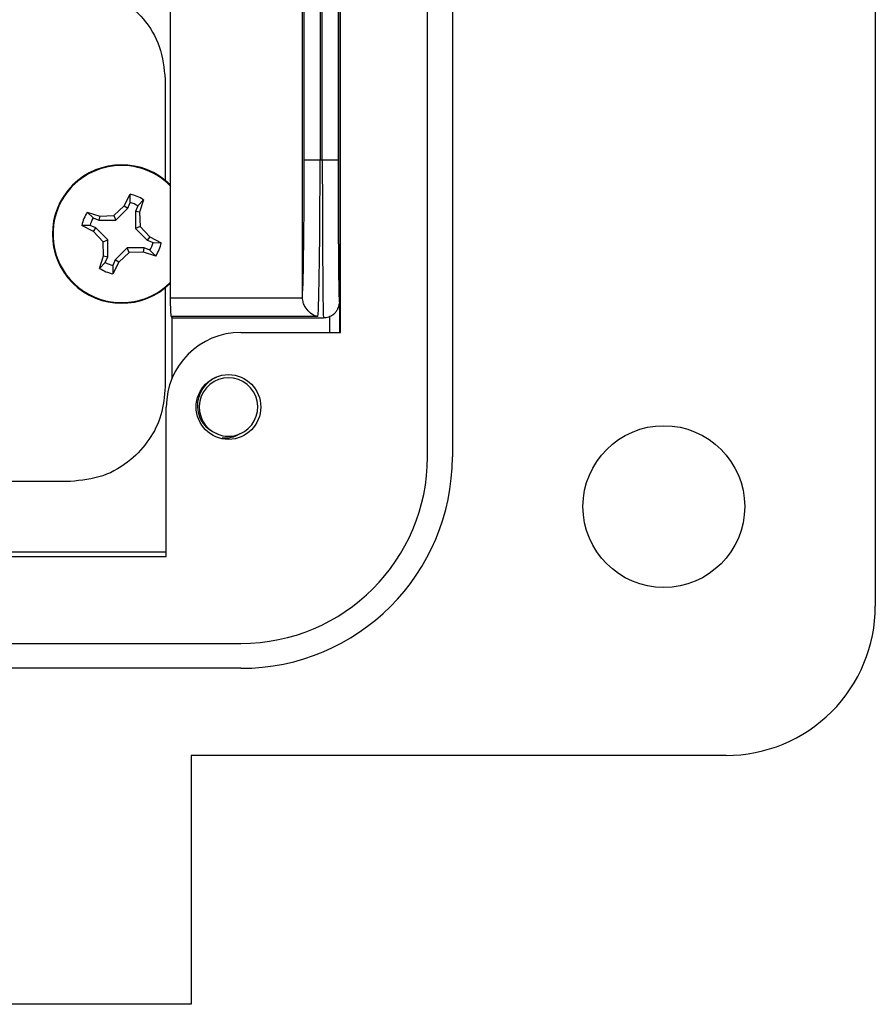
# Model space of a CAD drawing. Units: inches. Extents: x 0.5 to 8, y 0.3 to 10.7.
# Drawn here: x 2.9 to 3.3, y 4.7 to 5.2 of the extents above; entities that cross this region are included whole.
import ezdxf

# ---------------------------------------------------------------- set-up
doc = ezdxf.new("R2010")
doc.units = ezdxf.units.IN
doc.header["$MEASUREMENT"] = 0

msp = doc.modelspace()

# ---------------------------------------------------------------- linework, layer by layer
at = {"color": 7, "linetype": 'Continuous', "lineweight": 25}
for p, q in [((3.307038547010404, 5.910176550131029), (3.307038547010404, 4.886554502887028)), ((3.070818074569266, 4.965294660367362), (3.070818074569229, 5.831436392650911)), ((3.083941434149414, 5.831436392650911), (3.083941434149428, 4.965294660367364)), ((3.024886316039095, 5.030911458267611), (3.024886316039095, 5.765819594750527)), ((3.023659515331555, 5.375876735349427), (3.023659515331555, 5.121839279789868)), ((3.01532649930602, 5.121839279789868), (3.01532649930602, 5.366173118522319)), ((3.024489202399357, 5.327800084139633), (3.024489202399357, 5.030911458267695)), ((3.014132935002672, 5.24722832071157), (3.014132935002672, 5.121839279789868)), ((3.005800870876369, 5.121839279789868), (3.005800870876369, 5.238896256585265)), ((2.935107713480363, 5.237933689406818), (2.935107713480363, 5.049190964064191)), ((3.004838303697921, 5.049515035466317), (3.004838303697921, 5.237933689406818)), ((2.932413218926325, 5.164263820472284), (2.932413218926325, 5.111083757424143)), ((3.005800870876369, 5.121839279789868), (3.014132935002672, 5.121839279789868)), ((3.014132935002672, 5.121839279789868), (3.01532649930602, 5.121839279789868)), ((3.01532649930602, 5.121839279789868), (3.023659515331555, 5.121839279789868)), ((2.910846442790979, 5.09757699113019), (2.914019057000433, 5.103704882786353)), ((2.912699224474534, 5.096337941163043), (2.913951605878678, 5.099358076373078)), ((2.913951605878678, 5.099358076373078), (2.914019057000433, 5.103704882786353)), ((2.921007083009634, 5.100807107283934), (2.917978652395058, 5.097688151743926)), ((2.921007083009634, 5.100807107283934), (2.918912181960834, 5.094232312483541)), ((2.891349315807109, 5.094325277066354), (2.897924110607502, 5.092230376017556)), ((2.891349315807109, 5.094325277066354), (2.894468271347117, 5.091296846451779)), ((2.905387181901234, 5.092482160504832), (2.910846442790979, 5.09757699113019)), ((2.906397237096601, 5.090040939567246), (2.912699224474534, 5.096337941163043)), ((2.910846442790979, 5.09757699113019), (2.912699224474534, 5.096337941163043)), ((2.916726270990886, 5.094668016533861), (2.916722745510527, 5.085759185994442)), ((2.917978652395058, 5.097688151743926), (2.916726270990886, 5.094668016533861)), ((2.918912181960834, 5.094232312483541), (2.916726270990886, 5.094668016533861)), ((2.918912181960834, 5.094232312483541), (2.919163966448111, 5.086769241189808)), ((2.894468271347117, 5.091296846451779), (2.897488406557183, 5.090044465047607)), ((2.897924110607502, 5.092230376017556), (2.897488406557183, 5.090044465047607)), ((2.897488406557183, 5.090044465047607), (2.906397237096601, 5.090040939567246)), ((2.897924110607502, 5.092230376017556), (2.905387181901234, 5.092482160504832)), ((2.905387181901234, 5.092482160504832), (2.906397237096601, 5.090040939567246)), ((2.894579431960854, 5.084164636847698), (2.88845154030469, 5.087337251057153)), ((2.892798346717965, 5.087269799935398), (2.88845154030469, 5.087337251057153)), ((2.895818481928, 5.086017418531255), (2.892798346717965, 5.087269799935398)), ((2.894579431960854, 5.084164636847698), (2.895818481928, 5.086017418531255)), ((2.899674262586211, 5.078705375957955), (2.894579431960854, 5.084164636847698)), ((2.902115483523796, 5.079715431153321), (2.895818481928, 5.086017418531255)), ((2.919163966448111, 5.086769241189808), (2.916722745510527, 5.085759185994442)), ((2.916722745510527, 5.085759185994442), (2.923019747106322, 5.079457198616509)), ((2.919163966448111, 5.086769241189808), (2.924258797073468, 5.081309980300064)), ((2.899674262586211, 5.078705375957955), (2.902115483523796, 5.079715431153321)), ((2.899926047073488, 5.071242304664223), (2.899674262586211, 5.078705375957955)), ((2.902111958043436, 5.070806600613903), (2.902115483523796, 5.079715431153321)), ((2.924258797073468, 5.081309980300064), (2.923019747106322, 5.079457198616509)), ((2.923019747106322, 5.079457198616509), (2.926039882316357, 5.078204817212366)), ((2.924258797073468, 5.081309980300064), (2.930386688729632, 5.07813736609061)), ((2.926039882316357, 5.078204817212366), (2.930386688729632, 5.07813736609061)), ((2.912440991937722, 5.075433677580516), (2.906139004559788, 5.069136675984722)), ((2.913451047133088, 5.072992456642932), (2.907991786243344, 5.067897626017574)), ((2.913451047133088, 5.072992456642932), (2.912440991937722, 5.075433677580516)), ((2.92134982247714, 5.075430152100157), (2.912440991937722, 5.075433677580516)), ((2.92091411842682, 5.073244241130209), (2.913451047133088, 5.072992456642932)), ((2.92091411842682, 5.073244241130209), (2.92134982247714, 5.075430152100157)), ((2.927488913227214, 5.071149340081408), (2.92091411842682, 5.073244241130209)), ((2.924369957687206, 5.074177770695985), (2.92134982247714, 5.075430152100157)), ((2.927488913227214, 5.071149340081408), (2.924369957687206, 5.074177770695985)), ((2.89783114602469, 5.06466750986383), (2.899926047073488, 5.071242304664223)), ((2.89783114602469, 5.06466750986383), (2.90085957663925, 5.067786465403892)), ((2.899926047073488, 5.071242304664223), (2.902111958043436, 5.070806600613903)), ((2.90085957663925, 5.067786465403892), (2.902111958043436, 5.070806600613903)), ((2.907991786243344, 5.067897626017574), (2.904819172033889, 5.061769734361408)), ((2.906139004559788, 5.069136675984722), (2.904886623155693, 5.066116540774671)), ((2.907991786243344, 5.067897626017574), (2.906139004559788, 5.069136675984722)), ((2.904886623155693, 5.066116540774671), (2.904819172033889, 5.061769734361408)), ((2.932413218926325, 5.05439085972362), (2.932413218926325, 5.002263820472283)), ((2.935107713480363, 5.049190964064191), (3.004844169358455, 5.049190964064191)), ((3.004844169358455, 5.049190964064191), (3.004838303697921, 5.049515035466317)), ((3.024357918605888, 5.047008081287202), (3.024357918605888, 5.030911458267695)), ((3.013002322842549, 5.039284375556143), (2.935560326119625, 5.039284375556143)), ((2.936155869066023, 5.038505946456535), (3.015981014390328, 5.038505946456535)), ((2.936155869066023, 5.006932360778798), (2.936155869066023, 5.038505946456535)), ((2.972392877718931, 5.030911458267695), (3.024886316039427, 5.030911458267695)), ((2.933022798979094, 4.912801222047363), (2.933022798978928, 4.991541379527392)), ((2.882413218926325, 4.952263820472282), (2.557413218926325, 4.952263820472282)), ((2.93302279897909, 4.915032193175695), (2.681054295042094, 4.915032193175695)), ((2.681054295041942, 4.912801222047029), (2.93302279897889, 4.912801222047029)), ((1.948770830475093, 4.866869463517029), (2.97239287771888, 4.866869463516968)), ((2.972392877718879, 4.853746103936945), (1.948770830474977, 4.853746103936945)), ((3.228298389529929, 4.807814345406714), (2.946146158558761, 4.807814345406734)), ((2.946146158558761, 4.807814345406802), (2.946146158558761, 4.676580749606362)), ((2.946146158558762, 4.676580749606028), (2.749295764858094, 4.6765807496061))]:
    msp.add_line(p, q, dxfattribs=at)
at = {"color": 8, "linetype": 'Continuous', "lineweight": 25}
msp.add_line((3.019358108990567, 5.030911458267695), (3.019358108990567, 5.039220850494699), dxfattribs=at)
at = {"color": 7, "linetype": 'Continuous', "lineweight": 25}
for centre, radius in [((2.965831197929095, 4.991541379527362), 0.01706036745400086), ((3.195489990579761, 4.939047941207362), 0.04265091863533543)]:
    msp.add_circle(centre, radius, dxfattribs=at)
for centre, radius, start, end in [((2.909419114517161, 5.082737308573882), 0.03650000000000046, 45.26754403423789, 314.7324559657629), ((2.909419114517161, 5.082737308573882), 0.01722769282807159, 60.20834270320579, 74.74631012489095), ((2.909419114517161, 5.082737308573882), 0.0214662208878248, 57.32838180267884, 77.62627102544768), ((2.909419114517161, 5.082737308573882), 0.02146622088782471, 147.3283818026798, 167.6262710254488), ((2.909419114517161, 5.082737308573882), 0.01722769282807219, 150.2083427032053, 164.7463101248924), ((2.909419114517161, 5.082737308573882), 0.01722769282807258, 330.2083427032068, 344.7463101248928), ((2.909419114517161, 5.082737308573882), 0.02146622088782446, 327.3283818026786, 347.6262710254471), ((2.909419114517161, 5.082737308573882), 0.01722769282803303, 240.2083427030748, 254.7463101250581), ((2.909419114517161, 5.082737308573882), 0.02146622088782769, 237.3283818026813, 257.6262710254465), ((2.972392877719094, 4.991541379527362), 0.03937007874033327, 90.00000000023847, 179.9999999999573), ((2.965831197929095, 4.991541379527362), 0.01542310332783312, 292.819244218544, 247.1807557814634), ((2.965831197929095, 4.991541379527362), 0.01542310332783312, 247.1807557814634, 292.819244218544), ((2.972392877718761, 4.965294660367362), 0.1115485564306669, 270.0000000000614, 1.913754874247321e-12), ((2.972392877718761, 4.965294660367362), 0.09842519685050544, 270.0000000000701, 0), ((3.228298389530095, 4.886554502887028), 0.07874015748031393, 269.9999999998806, 0)]:
    msp.add_arc(centre, radius, start, end, dxfattribs=at)
at = {"color": 8, "linetype": 'Continuous', "lineweight": 25}
for start, end in [(44.74662092595744, 157.4773264140654), (157.4773264140654, 315.2533790740433)]:
    msp.add_arc((2.909419114517161, 5.082737308573882), 0.03616956661033176, start, end, dxfattribs=at)
at = {"color": 7, "linetype": 'Continuous', "lineweight": 25}
for centre, major_axis, ratio, start_param, end_param in [((3.004491741006753, 5.121839279789868), (0, 0.07500000000000018), 0.01745506492821861, 3.409513994135732, 4.71238898038469), ((3.012823805133056, 5.121839279789868), (0, 0.08333333333333393), 0.01570955843539135, 3.278382480514906, 4.71238898038469), ((3.015981014390328, 5.121839279789868), (0, 0.08333333333333393), 0.007854181011674954, 1.570796326794897, 3.141592653589778), ((3.024314030415862, 5.121839279789868), (0, 0.07500000000000018), 0.008726867790761832, 1.570796326794897, 3.121798540976918), ((2.935631791273193, 5.049190964064191), (0, 0.009999999999999787), 0.05240777928303798, 1.570796326794897, 3.00480282666548), ((2.936155869066023, 5.121839279789868), (0, 0.08333333333333393), 0.05240777928304359, 3.004802826665553, 3.141592653589791)]:
    msp.add_ellipse(centre, major_axis=major_axis, ratio=ratio, start_param=start_param, end_param=end_param, dxfattribs=at)
at = {"color": 8, "linetype": 'Continuous', "lineweight": 25}
msp.add_ellipse((3.024314030415862, 5.121839279789868), major_axis=(0, 0.07500000000000018), ratio=0.008726867790761832, start_param=3.121798540976918, end_param=3.208697517844559, dxfattribs=at)
at = {"color": 7, "linetype": 'Continuous', "lineweight": 25}
for points, knots in [([(2.892671754852393, 5.212711963994065), (2.894163674643389, 5.212533333085606), (2.900448605148183, 5.211780824235969), (2.910472077870486, 5.20621288954252), (2.921921049630143, 5.196144457650099), (2.930619038008742, 5.181718595053427), (2.931808165078474, 5.170150115672608), (2.932413218926325, 5.164263820472284)], [0, 0, 0, 0, 0.06628452220963402, 0.2792332524479909, 0.4903727104908809, 0.7406904944511995, 1, 1, 1, 1]), ([(3.013002322842549, 5.039284375556143), (3.01298575223102, 5.039287100837022), (3.012481482153346, 5.039370035470904), (3.010880076967446, 5.039806238558408), (3.008489132505398, 5.041279841157655), (3.006409493000539, 5.043880921351328), (3.005167809566352, 5.046543661301341), (3.004952281701203, 5.048306629866302), (3.004844169358455, 5.049190964064191)], [0, 0, 0, 0, 0.004618922867308307, 0.1405611729529024, 0.4467908875693081, 0.6837095445181106, 0.8413434749729942, 1, 1, 1, 1]), ([(3.021657609948113, 5.040772573054353), (3.022061183563742, 5.041181173966362), (3.022857311083496, 5.04198721880688), (3.023591604894595, 5.043346391453177), (3.023992345093951, 5.044455135049041), (3.02417144098943, 5.04519822013984), (3.024265923386551, 5.04573979198226), (3.02429494136194, 5.045982841219789), (3.024311755495017, 5.046123673313317)], [0, 0, 0, 0, 0.1981156051203361, 0.3908215978965281, 0.5423131864024727, 0.6637974777236458, 0.8051913038560783, 1, 1, 1, 1]), ([(3.019358108990567, 5.039220850494699), (3.018465289980663, 5.038913755937258), (3.017360188648548, 5.038533644626062), (3.016203253609182, 5.038510409721074), (3.015981014390328, 5.038505946456535)], [0, 0, 0, 0, 0.8079069167301579, 1, 1, 1, 1]), ([(3.021621899562448, 5.040801868067655), (3.021425197877213, 5.040589018148571), (3.020826723615405, 5.039941412114858), (3.019948012461564, 5.039510280950865), (3.019358108990567, 5.039220850494699)], [0, 0, 0, 0, 0.3286719208953493, 0.9999999999999999, 0.9999999999999999, 0.9999999999999999, 0.9999999999999999]), ([(2.959849729868052, 4.977325397109825), (2.958272594419251, 4.978090160088851), (2.955118330346886, 4.979619682737301), (2.951697228106431, 4.98374493074779), (2.949692761777661, 4.988719511143195), (2.949420152702596, 4.994177680905965), (2.95098341917, 4.999529491392669), (2.954296423737969, 5.003944102173087), (2.957342368224941, 5.006620804631149), (2.9593028664436, 5.00717141224071), (2.959447798436296, 5.007212116515413)], [0, 0, 0, 0, 0.1368833159650356, 0.2737660395516343, 0.4108236088242429, 0.5538141495414313, 0.696804581205821, 0.8396533196353881, 0.9881461948364462, 0.9999999999999999, 0.9999999999999999, 0.9999999999999999, 0.9999999999999999]), ([(2.932413218926325, 5.002263820472283), (2.931977041977711, 4.997246522525598), (2.931119582052203, 4.987383250435474), (2.924426328397325, 4.974030058283858), (2.914113909756916, 4.96267112610304), (2.899770906300208, 4.954044162014583), (2.888256085791693, 4.952863111056477), (2.882413218926325, 4.952263820472282)], [0, 0, 0, 0, 0.1918264435009252, 0.3771026609214497, 0.5602879858822538, 0.7768806942589429, 1, 1, 1, 1]), ([(2.971812665990139, 4.977325397109825), (2.970281343247078, 4.976536397777394), (2.967371495717492, 4.975037126791756), (2.964094925645236, 4.975063309856689), (2.962542668005114, 4.975075713944406)], [0, 0, 0, 0, 0.5262553200779765, 1, 1, 1, 1])]:
    msp.add_open_spline(points, degree=3, knots=knots, dxfattribs=at)

doc.saveas('drawing.dxf')
